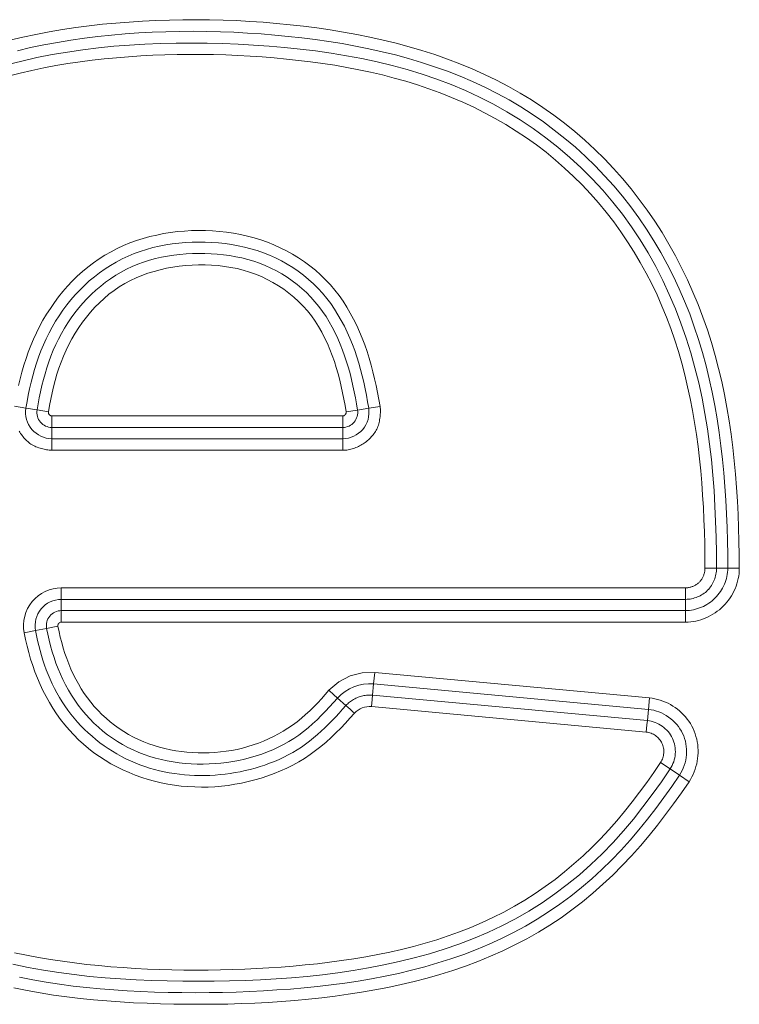
# Model space of a CAD drawing. Units: inches. Extents: x -165 to 168, y 0 to 225.
# Drawn here: x 147 to 149, y 10 to 12 of the extents above; entities that cross this region are included whole.
import ezdxf

# ---------------------------------------------------------------- set-up
doc = ezdxf.new("R2010")
doc.units = ezdxf.units.IN
doc.header["$MEASUREMENT"] = 0
doc.layers.add('Unnamed [1]', color=7, linetype='Continuous', lineweight=0)

msp = doc.modelspace()

# ---------------------------------------------------------------- linework, layer by layer
at = {"layer": 'Unnamed [1]', "color": 18, "linetype": 'Continuous', "lineweight": 0, "true_color": 0x000000}
for p, q in [((147.1114148, 10.8959556), (147.1352357, 10.8920001)), ((147.1352357, 10.8920001), (147.1584822, 10.88814)), ((147.8529539, 10.891873), (147.8296974, 10.8880672)), ((147.876784, 10.8957728), (147.8529539, 10.891873)), ((147.1584822, 10.88814), (147.1823041, 10.8841843)), ((147.1895284, 10.8756615), (147.1895284, 10.8604425)), ((147.7986402, 10.8756615), (147.1895284, 10.8756615)), ((147.7986403, 10.8604425), (147.7986402, 10.8756615)), ((147.8058673, 10.8841674), (147.8296974, 10.8880672)), ((147.1895284, 10.8604425), (147.1895284, 10.8515134)), ((147.1895284, 10.8279496), (147.1895284, 10.8515134)), ((147.7986402, 10.8515134), (147.1895284, 10.8515134)), ((147.7986402, 10.8515134), (147.7986403, 10.8604425)), ((147.7986402, 10.8279496), (147.7986402, 10.8515134)), ((147.1895284, 10.8190205), (147.1895284, 10.8279496)), ((147.1895284, 10.8279496), (147.7986402, 10.8279496)), ((147.1895284, 10.8038015), (147.1895284, 10.8190205)), ((147.7986402, 10.8190205), (147.7986402, 10.8279496)), ((147.7986402, 10.8038015), (147.7986402, 10.8190205)), ((147.1895284, 10.8038015), (147.7986402, 10.8038015)), ((148.581321, 10.5566333), (148.557173, 10.5565656)), ((148.6048846, 10.5566994), (148.581321, 10.5566333)), ((148.6290326, 10.5567671), (148.6048846, 10.5566994)), ((148.5163563, 10.5156343), (147.2093853, 10.5156343)), ((147.2093853, 10.5156343), (147.2093853, 10.5004153)), ((147.2093853, 10.5004153), (147.2093853, 10.4914862)), ((148.5163563, 10.5004153), (148.5163563, 10.5156343)), ((148.5163563, 10.4914862), (148.5163563, 10.5004153)), ((147.2093853, 10.4914862), (147.2093853, 10.4679224)), ((148.5163563, 10.4914862), (147.2093853, 10.4914862)), ((148.5163563, 10.4679225), (148.5163563, 10.4914862)), ((148.5163563, 10.4679225), (147.2093853, 10.4679224)), ((147.2093853, 10.4679224), (147.2093853, 10.4437743)), ((148.5163563, 10.4437743), (148.5163563, 10.4679225)), ((148.5163563, 10.4437743), (147.2093853, 10.4437743)), ((147.1553561, 10.4259769), (147.1316494, 10.4213811)), ((147.1553561, 10.4259769), (147.1784947, 10.4304626)), ((147.2021959, 10.4350573), (147.1784947, 10.4304626)), ((147.8633503, 10.3141877), (147.8655779, 10.3382315)), ((148.4408861, 10.2849296), (147.8655779, 10.3382315)), ((147.8609965, 10.2907397), (147.8633503, 10.3141877)), ((148.4386583, 10.2608844), (147.8633503, 10.3141877)), ((147.8053621, 10.2691069), (147.7877783, 10.2848024)), ((147.8587688, 10.2666946), (147.8601727, 10.2818487)), ((147.8601727, 10.2818487), (147.8609965, 10.2907397)), ((147.8609965, 10.2907397), (148.4364845, 10.2374212)), ((148.4408861, 10.2849296), (148.4386583, 10.2608844)), ((147.8587688, 10.2666946), (148.4342567, 10.213376)), ((148.4386583, 10.2608844), (148.4364845, 10.2374212)), ((148.4364845, 10.2374212), (148.4356607, 10.2285302)), ((148.4356607, 10.2285302), (148.4342567, 10.213376)), ((148.4842468, 10.1362534), (148.4642653, 10.1498134)), ((148.5037446, 10.1230217), (148.4842468, 10.1362534)), ((148.5237261, 10.1094617), (148.5037446, 10.1230217))]:
    msp.add_line(p, q, dxfattribs=at)
at = {"layer": 'Unnamed [1]', "color": 18, "linetype": 'Continuous', "lineweight": 0}
for points in [[(148.6290326, 10.5567671), (148.6288321, 10.5848823), (148.6283696, 10.6130239), (148.6276171, 10.641179), (148.6265466, 10.6693346), (148.6251302, 10.6974777), (148.6233399, 10.7255953), (148.6211478, 10.7536744), (148.6185259, 10.781702), (148.6154462, 10.8096652), (148.6118807, 10.8375509), (148.6078016, 10.8653461), (148.6031808, 10.893038), (148.5979904, 10.9206134), (148.5922024, 10.9480593), (148.5857778, 10.975364), (148.5786331, 11.0025159), (148.5707572, 11.029489), (148.5621515, 11.0562561), (148.5528172, 11.0827895), (148.5427555, 11.1090617), (148.5319678, 11.1350453), (148.5204553, 11.1607128), (148.5082193, 11.1860366), (148.495261, 11.2109892), (148.4815818, 11.2355432), (148.4671829, 11.259671), (148.4520655, 11.2833452), (148.436231, 11.3065382), (148.4196806, 11.3292225), (148.4024179, 11.3513706), (148.3844554, 11.3729552), (148.3658082, 11.3939489), (148.3464911, 11.4143242), (148.326519, 11.4340538), (148.3059069, 11.4531103), (148.2846696, 11.4714663), (148.2628234, 11.4890958), (148.2403958, 11.5059837), (148.2174201, 11.522121), (148.1939299, 11.5374984), (148.1699585, 11.5521069), (148.1455393, 11.5659374), (148.1207058, 11.5789807), (148.0954911, 11.5912284), (148.0699239, 11.6026892), (148.0440281, 11.6133884), (148.0178274, 11.6233524), (147.9913456, 11.6326075), (147.9646065, 11.6411798), (147.9376337, 11.6490956), (147.910451, 11.6563811), (147.8830822, 11.6630627), (147.8555509, 11.6691665), (147.827881, 11.6747189), (147.8000962, 11.6797459), (147.7722203, 11.684274), (147.7442769, 11.6883293), (147.7162898, 11.6919381), (147.6882792, 11.6951224), (147.660251, 11.6978873), (147.6322076, 11.7002335), (147.6041513, 11.702162), (147.5760844, 11.7036735), (147.5480094, 11.7047688), (147.5199286, 11.7054488), (147.4918443, 11.7057142), (147.463759, 11.705566), (147.4356748, 11.7050049), (147.4075943, 11.7040318), (147.3795197, 11.7026474), (147.3514534, 11.7008526), (147.3233978, 11.6986482), (147.2953586, 11.6960245), (147.2673647, 11.6929101), (147.2394376, 11.6892738), (147.2115964, 11.6850938), (147.18386, 11.6803486), (147.1562472, 11.6750163), (147.1287772, 11.6690754), (147.1014688, 11.6625041)], [(148.6048846, 10.5566994), (148.6046778, 10.5852054), (148.6041973, 10.6137368), (148.6034131, 10.64228), (148.6022954, 10.6708215), (148.6008142, 10.6993477), (148.5989396, 10.7278449), (148.5966417, 10.7562995), (148.5938905, 10.7846979), (148.5906561, 10.8130265), (148.5869085, 10.8412718), (148.582618, 10.86942), (148.5777544, 10.8974576), (148.572288, 10.925371), (148.5661887, 10.9531466), (148.5594267, 10.9807708), (148.551972, 11.0082299), (148.5437947, 11.0355104), (148.5348608, 11.0625906), (148.525129, 11.0894033), (148.5145971, 11.1159112), (148.5032683, 11.1420841), (148.4911462, 11.167892), (148.4782339, 11.1933049), (148.4645347, 11.2182927), (148.4500521, 11.2428254), (148.4347892, 11.2668728), (148.4187494, 11.290405), (148.4019361, 11.3133919), (148.3843558, 11.3358046), (148.3660287, 11.3576187), (148.3469781, 11.3788111), (148.3272274, 11.3993586), (148.3068001, 11.419238), (148.2857196, 11.4384262), (148.2640091, 11.4568999), (148.2416922, 11.4746359), (148.2187923, 11.4916111), (148.1953327, 11.5078023), (148.1713369, 11.5231864), (148.1468283, 11.53774), (148.1218302, 11.5514401), (148.096366, 11.5642635), (148.0704984, 11.5762229), (148.0442915, 11.5873655), (148.0177711, 11.5977192), (147.9909632, 11.6073124), (147.9638937, 11.6161732), (147.9365884, 11.6243297), (147.9090731, 11.6318102), (147.8813737, 11.6386428), (147.8535162, 11.6448557), (147.8255263, 11.650477), (147.79743, 11.655535), (147.7692532, 11.6600578), (147.7410216, 11.6640736), (147.7127611, 11.6676105), (147.6844682, 11.6707297), (147.656126, 11.6734676), (147.6277405, 11.6758157), (147.5993179, 11.6777653), (147.5708642, 11.6793078), (147.5423855, 11.6804347), (147.5138878, 11.6811373), (147.4853773, 11.681407), (147.45686, 11.6812352), (147.428342, 11.6806132), (147.3998295, 11.6795326), (147.3713283, 11.6779846), (147.3428447, 11.6759606), (147.3143848, 11.6734521), (147.2859573, 11.6704482), (147.257582, 11.6669288), (147.2292815, 11.6628717), (147.2010784, 11.6582545), (147.1729952, 11.6530551), (147.1450545, 11.647251), (147.1172788, 11.6408201)], [(148.581321, 10.5566333), (148.5810751, 10.5891857), (148.5804846, 10.6217561), (148.5794967, 10.6543274), (148.5780587, 10.6868824), (148.5761176, 10.7194039), (148.5736207, 10.751875), (148.5705152, 10.7842783), (148.5667482, 10.8165969), (148.5622668, 10.8488135), (148.5570183, 10.8809111), (148.5509499, 10.9128725), (148.5440087, 10.9446806), (148.5361484, 10.9763125), (148.5273482, 11.007722), (148.5175939, 11.0388572), (148.5068714, 11.0696662), (148.4951664, 11.1000971), (148.4824647, 11.1300979), (148.468752, 11.1596168), (148.4540142, 11.1886018), (148.438237, 11.217001), (148.4214061, 11.2447625), (148.4035074, 11.2718343), (148.3845267, 11.2981646), (148.36446, 11.323705), (148.3433454, 11.3484213), (148.3212311, 11.372283), (148.2981653, 11.3952597), (148.2741963, 11.4173206), (148.2493725, 11.4384354), (148.2237421, 11.4585734), (148.1973534, 11.4777041), (148.1702546, 11.4957969), (148.1424941, 11.5128213), (148.1141202, 11.5287468), (148.0851811, 11.5435429), (148.055724, 11.5571918), (148.0257915, 11.5697277), (147.9954253, 11.5811976), (147.9646667, 11.5916486), (147.9335575, 11.6011276), (147.9021391, 11.6096817), (147.8704531, 11.617358), (147.8385409, 11.6242034), (147.8064443, 11.6302649), (147.7742046, 11.6355897), (147.7418635, 11.6402247), (147.7094625, 11.6442169), (147.6770363, 11.6476093), (147.644592, 11.6504288), (147.6121302, 11.6526979), (147.5796511, 11.6544396), (147.5471551, 11.6556764), (147.5146427, 11.6564312), (147.4821152, 11.6567167), (147.4495787, 11.6565055), (147.4170403, 11.6557606), (147.384507, 11.6544445), (147.3519861, 11.6525201), (147.3194847, 11.6499502), (147.2870146, 11.6466981), (147.2546075, 11.6427305), (147.2222997, 11.6380147), (147.1901277, 11.6325179), (147.1581279, 11.6262075), (147.1263367, 11.6190508), (147.0947905, 11.611015)], [(148.557173, 10.5565656), (148.556996, 10.5820449), (148.5565932, 10.6075591), (148.5559426, 10.6330957), (148.5550221, 10.6586423), (148.5538098, 10.6841865), (148.5522837, 10.7097157), (148.5504218, 10.7352175), (148.5482019, 10.7606795), (148.5456023, 10.7860893), (148.5426007, 10.8114343), (148.5391753, 10.8367021), (148.535304, 10.8618803), (148.5309648, 10.8869564), (148.5261357, 10.911918), (148.5207947, 10.9367526), (148.5149198, 10.9614477), (148.508489, 10.985991), (148.5014803, 11.01037), (148.4938695, 11.034572), (148.4855952, 11.0585787), (148.4766398, 11.0823641), (148.4670068, 11.105902), (148.4566999, 11.1291662), (148.4457228, 11.1521303), (148.434079, 11.1747681), (148.4217723, 11.1970535), (148.4088062, 11.2189601), (148.3951844, 11.2404618), (148.3809105, 11.2615322), (148.3659882, 11.2821451), (148.3504223, 11.3022753), (148.3342227, 11.3219006), (148.3174007, 11.3410001), (148.2999673, 11.3595526), (148.2819337, 11.377537), (148.2633111, 11.3949323), (148.2441107, 11.4117175), (148.2243441, 11.4278715), (148.2040354, 11.4433792), (148.1832212, 11.4582305), (148.1619388, 11.4724159), (148.140225, 11.4859257), (148.1181172, 11.4987503), (148.0956523, 11.51088), (148.0728676, 11.5223052), (148.0497965, 11.5330216), (148.0264587, 11.5430462), (148.0028701, 11.5524011), (147.9790468, 11.5611088), (147.9550048, 11.5691915), (147.9307602, 11.5766715), (147.906329, 11.5835712), (147.8817271, 11.5899127), (147.8569707, 11.5957183), (147.8320757, 11.6010105), (147.8070582, 11.6058114), (147.7819342, 11.6101433), (147.7567197, 11.6140286), (147.7314308, 11.6174895), (147.7060835, 11.6205483), (147.680705, 11.623254), (147.6553132, 11.6256383), (147.6299094, 11.6276985), (147.6044953, 11.6294313), (147.5790723, 11.6308339), (147.5536421, 11.6319033), (147.5282059, 11.6326363), (147.5027656, 11.63303), (147.4773224, 11.6330815), (147.451878, 11.6327876), (147.4264339, 11.6321453), (147.4009917, 11.6311517), (147.3755527, 11.6298037), (147.3501186, 11.6280984), (147.3246909, 11.6260326), (147.2992739, 11.6235988), (147.2738829, 11.6207701), (147.248536, 11.6175152), (147.2232514, 11.6138028), (147.1980472, 11.6096015), (147.1729415, 11.6048798), (147.1479525, 11.5996063), (147.1230983, 11.5937502), (147.0983985, 11.5872922)], [(147.876784, 10.8957728), (147.8743099, 10.9102378), (147.8716046, 10.9247203), (147.8686499, 10.9391963), (147.8654278, 10.9536414), (147.8619201, 10.9680315), (147.8581088, 10.9823425), (147.8539759, 10.99655), (147.8495031, 11.01063), (147.8446725, 11.0245581), (147.839466, 11.0383103), (147.8338655, 11.0518624), (147.8278529, 11.06519), (147.8214101, 11.0782692), (147.8145191, 11.0910756), (147.8071617, 11.103585), (147.79932, 11.1157733), (147.7909757, 11.1276163), (147.7821109, 11.1390898), (147.7727075, 11.1501696), (147.7627473, 11.1608315), (147.7522706, 11.1710321), (147.7413464, 11.1807386), (147.7300001, 11.1899424), (147.7182568, 11.1986351), (147.7061421, 11.206808), (147.6936812, 11.2144528), (147.6808993, 11.2215609), (147.6678219, 11.2281237), (147.6544741, 11.2341328), (147.6408815, 11.2395797), (147.6270687, 11.2444588), (147.6130592, 11.2487761), (147.5988758, 11.2525406), (147.5845413, 11.2557614), (147.5700787, 11.2584475), (147.5555107, 11.2606078), (147.5408603, 11.2622513), (147.5261503, 11.2633871), (147.5114035, 11.2640241), (147.4966429, 11.2641713), (147.4818911, 11.2638351), (147.46717, 11.2630109), (147.4525012, 11.2616915), (147.4379065, 11.2598695), (147.4234075, 11.2575378), (147.4090259, 11.2546891), (147.3947834, 11.2513162), (147.3807017, 11.2474119), (147.3668024, 11.2429688), (147.3531073, 11.2379797), (147.339638, 11.2324374), (147.3264161, 11.2263347), (147.3134635, 11.2196643), (147.3008017, 11.2124189), (147.2884524, 11.2045913), (147.2764567, 11.1962137), (147.2648449, 11.1873378), (147.253622, 11.1779858), (147.2427935, 11.16818), (147.2323646, 11.1579426), (147.2223405, 11.1472959), (147.2127266, 11.1362621), (147.2035281, 11.1248635), (147.1947504, 11.1131223), (147.1863985, 11.1010607), (147.178478, 11.0887009), (147.170994, 11.0760653), (147.1639518, 11.0631761), (147.1573566, 11.0500555), (147.1512138, 11.0367257), (147.1455243, 11.0232081), (147.1402712, 11.0095207), (147.1354333, 10.9956806), (147.1309895, 10.9817047), (147.1269185, 10.9676102), (147.1231992, 10.9534141), (147.1198104, 10.9391335)], [(147.8529539, 10.891873), (147.8506483, 10.9054776), (147.8481696, 10.9190567), (147.8454917, 10.9325994), (147.8425884, 10.9460946), (147.8394334, 10.9595313), (147.8360006, 10.9728983), (147.8322637, 10.9861847), (147.8281967, 10.9993794), (147.8237732, 11.0124714), (147.8189671, 11.0254495), (147.8137553, 11.038299), (147.8081265, 11.0509897), (147.8020728, 11.0634874), (147.7955859, 11.0757581), (147.7886579, 11.0877679), (147.7812806, 11.0994826), (147.7734459, 11.1108683), (147.7651457, 11.1218908), (147.7563719, 11.1325162), (147.7471164, 11.1427104), (147.7373775, 11.1524434), (147.7271784, 11.161701), (147.7165488, 11.1704732), (147.7055183, 11.1787499), (147.6941166, 11.1865209), (147.6823733, 11.1937762), (147.670318, 11.2005057), (147.6579803, 11.2066992), (147.6453899, 11.2123466), (147.6325765, 11.2174379), (147.6195679, 11.2219673), (147.606385, 11.2259459), (147.5930472, 11.2293893), (147.5795737, 11.2323131), (147.5659838, 11.2347329), (147.5522966, 11.2366641), (147.5385314, 11.2381223), (147.5247075, 11.239123), (147.510844, 11.2396818), (147.4969604, 11.2398143), (147.4830762, 11.2395304), (147.469213, 11.2388186), (147.4553929, 11.2376616), (147.4416379, 11.2360422), (147.42797, 11.2339433), (147.4144113, 11.2313477), (147.4009839, 11.2282382), (147.3877097, 11.2245976), (147.3746107, 11.2204088), (147.3617091, 11.2156546), (147.3490263, 11.210324), (147.3365813, 11.2044304), (147.3243926, 11.1979936), (147.3124787, 11.1910331), (147.300858, 11.1835687), (147.289549, 11.1756199), (147.2785701, 11.1672065), (147.2679398, 11.158348), (147.2576766, 11.1490642), (147.247799, 11.1393746), (147.2383229, 11.1292993), (147.2292544, 11.1188593), (147.2205972, 11.1080758), (147.2123548, 11.0969703), (147.2045309, 11.0855641), (147.1971291, 11.0738786), (147.1901531, 11.061935), (147.1836063, 11.0497547), (147.1774926, 11.037359), (147.1718155, 11.0247694), (147.1665739, 11.0120062), (147.1617485, 10.9990862), (147.1573151, 10.9860255), (147.1532496, 10.9728401), (147.1495281, 10.9595457), (147.1461264, 10.9461585), (147.1430203, 10.9326944), (147.1401859, 10.9191693), (147.1375991, 10.9055993), (147.1352357, 10.8920001)], [(147.8296974, 10.8880672), (147.8275343, 10.9008564), (147.8252173, 10.9136225), (147.8227224, 10.9263561), (147.8200255, 10.9390476), (147.8171025, 10.9516874), (147.8139293, 10.9642661), (147.8104819, 10.976774), (147.8067361, 10.9892016), (147.8026678, 11.0015394), (147.798253, 11.013778), (147.7934698, 11.0259037), (147.788305, 11.0378875), (147.7827478, 11.0496962), (147.7767872, 11.061297), (147.7704124, 11.0726566), (147.7636124, 11.0837421), (147.7563765, 11.0945203), (147.7486935, 11.1049582), (147.7405527, 11.1150228), (147.7319432, 11.1246809), (147.7228608, 11.1339033), (147.7133285, 11.1426756), (147.703376, 11.1509872), (147.6930331, 11.1588274), (147.6823295, 11.1661855), (147.671295, 11.173051), (147.6599592, 11.1794132), (147.648352, 11.1852614), (147.636503, 11.1905851), (147.624442, 11.1953735), (147.6121969, 11.1996208), (147.5997877, 11.2033395), (147.5872328, 11.2065469), (147.5745504, 11.2092604), (147.5617587, 11.2114971), (147.548876, 11.2132744), (147.5359205, 11.2146095), (147.5229106, 11.2155198), (147.5098643, 11.2160225), (147.4968001, 11.216135), (147.4837365, 11.2158683), (147.4706945, 11.2152097), (147.457695, 11.2141403), (147.4447595, 11.2126409), (147.4319091, 11.2106928), (147.4191651, 11.2082769), (147.4065486, 11.2053743), (147.3940809, 11.201966), (147.3817831, 11.1980332), (147.3696766, 11.1935568), (147.3577818, 11.1885245), (147.3461165, 11.1829502), (147.3346976, 11.1768544), (147.3235421, 11.1702576), (147.312667, 11.1631803), (147.3020894, 11.155643), (147.2918262, 11.1476661), (147.2818944, 11.1392703), (147.2723111, 11.1304759), (147.2630931, 11.1213034), (147.2542553, 11.1117733), (147.2458028, 11.1019052), (147.2377387, 11.0917188), (147.2300659, 11.0812336), (147.2227873, 11.0704692), (147.2159059, 11.0594452), (147.2094248, 11.0481813), (147.2033467, 11.0366969), (147.1976748, 11.0250118), (147.1924119, 11.0131454), (147.1875566, 11.0011167), (147.1830895, 10.9889419), (147.178987, 10.9766364), (147.1752253, 10.9642158), (147.1717806, 10.9516954), (147.1686293, 10.9390908), (147.1657475, 10.9264175), (147.1631116, 10.913691), (147.1606977, 10.9009266), (147.1584822, 10.88814)], [(147.8058673, 10.8841674), (147.803607, 10.8974744), (147.8011576, 10.9108069), (147.7984939, 10.924138), (147.7955906, 10.9374408), (147.7924226, 10.9506885), (147.7889647, 10.9638541), (147.7851916, 10.9769108), (147.7810782, 10.9898317), (147.7765992, 11.0025899), (147.7717295, 11.0151585), (147.7664439, 11.0275107), (147.7607171, 11.0396196), (147.754524, 11.0514582), (147.7478393, 11.0629998), (147.7406379, 11.0742174), (147.7328946, 11.0850841), (147.7245841, 11.0955731), (147.7156812, 11.1056575), (147.7062251, 11.1152826), (147.6962918, 11.1244008), (147.6859121, 11.1329957), (147.6751166, 11.141051), (147.6639359, 11.1485504), (147.6524007, 11.1554774), (147.6405415, 11.1618157), (147.628389, 11.167549), (147.6159738, 11.1726609), (147.6033258, 11.1771409), (147.5904718, 11.1810011), (147.5774379, 11.1842599), (147.5642502, 11.1869352), (147.5509347, 11.1890451), (147.5375177, 11.1906078), (147.524025, 11.1916413), (147.5104829, 11.1921638), (147.4969173, 11.1921933), (147.4833546, 11.1917434), (147.4698221, 11.1908095), (147.4563471, 11.1893824), (147.4429571, 11.187453), (147.4296796, 11.1850122), (147.4165419, 11.1820508), (147.4035716, 11.1785597), (147.3907959, 11.1745297), (147.3782425, 11.1699517), (147.3659388, 11.1648165), (147.3539121, 11.1591151), (147.3421899, 11.1528382), (147.3307997, 11.1459766), (147.3197685, 11.1385223), (147.3091142, 11.1304872), (147.2988456, 11.1219041), (147.288971, 11.1128064), (147.2794989, 11.1032275), (147.2704376, 11.0932009), (147.2617956, 11.0827602), (147.2535811, 11.0719387), (147.2458026, 11.0607701), (147.2384684, 11.0492876), (147.231587, 11.0375249), (147.2251667, 11.0255154), (147.2192159, 11.0132925), (147.2137429, 11.0008898), (147.2087492, 10.9883373), (147.2042084, 10.9756512), (147.2000872, 10.9628443), (147.1963523, 10.9499295), (147.1929702, 10.9369195), (147.1899077, 10.9238272), (147.1871314, 10.9106654), (147.184608, 10.8974468), (147.1823041, 10.8841843)], [(147.7986402, 10.8038015), (147.8014817, 10.8038592), (147.8043101, 10.8040309), (147.8071231, 10.8043141), (147.8099184, 10.8047065), (147.8126934, 10.8052059), (147.815446, 10.8058099), (147.8181736, 10.8065161), (147.820874, 10.8073222), (147.8235448, 10.8082259), (147.8261835, 10.8092249), (147.8287879, 10.8103168), (147.8313556, 10.8114993), (147.8338841, 10.8127701), (147.8363712, 10.8141267), (147.8388145, 10.815567), (147.8412115, 10.8170886), (147.84356, 10.8186891), (147.8458575, 10.8203662), (147.8481017, 10.8221176), (147.8502902, 10.823941), (147.8524206, 10.8258339), (147.8544907, 10.8277941), (147.8564979, 10.8298193), (147.85844, 10.8319071), (147.8603145, 10.8340552), (147.8621192, 10.8362613), (147.8638516, 10.8385229), (147.8655094, 10.8408379), (147.8670901, 10.8432039), (147.8685915, 10.8456184), (147.8699735, 10.8481164), (147.8712038, 10.8507235), (147.8722917, 10.853424), (147.8732466, 10.8562022), (147.8740776, 10.8590422), (147.8747941, 10.8619284), (147.8754054, 10.8648448), (147.8759207, 10.8677759), (147.8763494, 10.8707057), (147.8767007, 10.8736186), (147.8769839, 10.8764987), (147.8772083, 10.8793303), (147.8773783, 10.8821039), (147.8774787, 10.8848351), (147.8774896, 10.8875458), (147.8773908, 10.8902577), (147.8771622, 10.8929927), (147.876784, 10.8957728)], [(147.1823041, 10.8841843), (147.1822442, 10.8836797), (147.18223, 10.8831722), (147.1822596, 10.882664), (147.1823311, 10.8821572), (147.1824424, 10.8816541), (147.1825916, 10.8811568), (147.1827767, 10.8806674), (147.1829959, 10.8801881), (147.1832471, 10.8797211), (147.1835283, 10.8792686), (147.1838377, 10.8788326), (147.1841733, 10.8784155), (147.184533, 10.8780193), (147.184915, 10.8776461), (147.1853173, 10.8772983), (147.185738, 10.8769778), (147.186175, 10.876687), (147.1866265, 10.8764279), (147.1870904, 10.8762027), (147.1875648, 10.8760137), (147.1880478, 10.8758628), (147.1885373, 10.8757524), (147.1890315, 10.8756846), (147.1895284, 10.8756615)], [(147.7986402, 10.8756615), (147.7991461, 10.8756849), (147.7996476, 10.8757537), (147.8001429, 10.8758657), (147.80063, 10.8760184), (147.8011073, 10.8762098), (147.8015728, 10.8764374), (147.8020248, 10.8766992), (147.8024614, 10.8769927), (147.8028808, 10.8773158), (147.8032812, 10.8776661), (147.8036608, 10.8780414), (147.8040177, 10.8784395), (147.80435, 10.8788581), (147.8046561, 10.8792949), (147.804934, 10.8797476), (147.8051819, 10.8802141), (147.8053981, 10.880692), (147.8055806, 10.8811791), (147.8057276, 10.881673), (147.8058374, 10.8821717), (147.8059081, 10.8826727), (147.8059379, 10.8831738), (147.8059249, 10.8836728), (147.8058673, 10.8841674)], [(147.1212291, 10.8439894), (147.122667, 10.841526), (147.1241851, 10.8391099), (147.1257816, 10.8367438), (147.1274549, 10.8344307), (147.1292032, 10.8321733), (147.1310249, 10.8299745), (147.1329181, 10.8278372), (147.1348813, 10.8257642), (147.1369128, 10.8237585), (147.1390107, 10.8218228), (147.1411734, 10.8199601), (147.1434373, 10.8182013), (147.1458291, 10.8165714), (147.1483323, 10.8150644), (147.1509305, 10.8136741), (147.1536073, 10.8123943), (147.1563463, 10.8112189), (147.1591311, 10.8101418), (147.1619453, 10.8091569), (147.1647724, 10.808258), (147.1675961, 10.807439), (147.1703999, 10.8066938), (147.1731675, 10.8060161), (147.175889, 10.8054035), (147.1785813, 10.8048678), (147.1812679, 10.8044244), (147.1839723, 10.8040886), (147.186718, 10.8038758), (147.1895284, 10.8038015)], [(148.5163563, 10.4437743), (148.5218616, 10.4439208), (148.5273445, 10.4443559), (148.5327939, 10.4450734), (148.5381988, 10.4460672), (148.5435479, 10.4473308), (148.5488301, 10.4488582), (148.5540342, 10.4506429), (148.5591492, 10.4526788), (148.5641638, 10.4549596), (148.569067, 10.457479), (148.5738475, 10.4602308), (148.5784943, 10.4632088), (148.5829962, 10.4664066), (148.587342, 10.469818), (148.5915206, 10.4734368), (148.5955209, 10.4772567), (148.5993324, 10.4812706), (148.6029474, 10.4854673), (148.6063591, 10.4898351), (148.6095603, 10.4943621), (148.6125443, 10.4990363), (148.6153039, 10.5038458), (148.6178323, 10.5087788), (148.6201225, 10.5138234), (148.6221675, 10.5189675), (148.6239603, 10.5241995), (148.6254941, 10.5295072), (148.6267618, 10.5348789), (148.6277564, 10.5403027), (148.6284711, 10.5457666), (148.6288988, 10.5512587), (148.6290326, 10.5567671)], [(148.6048846, 10.5566994), (148.6047775, 10.5523804), (148.6044359, 10.5480755), (148.6038657, 10.5437937), (148.603073, 10.5395442), (148.6020637, 10.535336), (148.6008438, 10.5311783), (148.5994192, 10.52708), (148.5977958, 10.5230503), (148.5959797, 10.5190982), (148.5939768, 10.5152329), (148.591793, 10.5114634), (148.5894344, 10.5077988), (148.5869069, 10.5042481), (148.5842164, 10.5008205), (148.5813689, 10.497525), (148.5783704, 10.4943707), (148.5752272, 10.491366), (148.5719474, 10.488517), (148.5685391, 10.4858288), (148.5650109, 10.4833067), (148.5613711, 10.480956), (148.557628, 10.478782), (148.55379, 10.47679), (148.5498654, 10.4749853), (148.5458626, 10.4733731), (148.5417901, 10.4719587), (148.537656, 10.4707474), (148.5334688, 10.4697445), (148.5292369, 10.4689553), (148.5249686, 10.468385), (148.5206723, 10.468039), (148.5163563, 10.4679225)], [(148.5163563, 10.4914862), (148.5195594, 10.4915669), (148.5227594, 10.4918073), (148.5259481, 10.4922046), (148.5291174, 10.4927562), (148.5322593, 10.4934594), (148.5353657, 10.4943114), (148.5384286, 10.4953097), (148.5414399, 10.4964515), (148.5443915, 10.4977341), (148.5472753, 10.4991549), (148.5500832, 10.5007111), (148.5528073, 10.5024001), (148.5554394, 10.5042192), (148.5579715, 10.5061656), (148.5603954, 10.5082368), (148.5627031, 10.5104299), (148.5648876, 10.5127416), (148.5669457, 10.5151651), (148.5688754, 10.5176929), (148.5706746, 10.5203175), (148.5723411, 10.5230314), (148.5738729, 10.5258272), (148.5752679, 10.5286972), (148.5765239, 10.5316341), (148.577639, 10.5346302), (148.578611, 10.5376782), (148.5794379, 10.5407704), (148.5801174, 10.5438994), (148.5806476, 10.5470577), (148.5810263, 10.5502378), (148.5812515, 10.5534322), (148.581321, 10.5566333)], [(148.5163563, 10.5156343), (148.5179649, 10.515666), (148.5195682, 10.5157605), (148.5211643, 10.515917), (148.522751, 10.5161348), (148.5243263, 10.5164132), (148.5258881, 10.5167513), (148.5274343, 10.5171484), (148.5289629, 10.5176037), (148.5304718, 10.5181164), (148.531959, 10.5186859), (148.5334223, 10.5193113), (148.5348598, 10.5199918), (148.5362693, 10.5207267), (148.5376488, 10.5215153), (148.5389961, 10.5223567), (148.5403093, 10.5232502), (148.5415863, 10.5241951), (148.542825, 10.5251905), (148.5440233, 10.5262356), (148.5451792, 10.5273299), (148.5462906, 10.5284723), (148.5473554, 10.5296623), (148.5483716, 10.530899), (148.5493371, 10.5321817), (148.5502499, 10.5335096), (148.5511081, 10.5348813), (148.5519113, 10.5362935), (148.5526592, 10.5377419), (148.5533516, 10.5392227), (148.5539883, 10.5407316), (148.5545691, 10.5422648), (148.5550939, 10.5438181), (148.5555622, 10.5453875), (148.5559741, 10.5469689), (148.5563291, 10.5485583), (148.5566267, 10.5501523), (148.5568635, 10.5517501), (148.557036, 10.5533516), (148.5571404, 10.5549568), (148.557173, 10.5565656)], [(147.8233523, 10.2529989), (147.8138288, 10.2425112), (147.8041709, 10.2321222), (147.7943508, 10.2218793), (147.7843407, 10.2118297), (147.7741127, 10.2020205), (147.7636391, 10.192499), (147.7528921, 10.1833124), (147.7418438, 10.174508), (147.7304665, 10.1661329), (147.7187322, 10.1582345), (147.7066133, 10.1508598), (147.6940819, 10.1440563), (147.6812374, 10.137778), (147.6682075, 10.1319497), (147.6550068, 10.1265741), (147.64165, 10.121654), (147.6281515, 10.1171923), (147.6145261, 10.1131918), (147.6007882, 10.1096553), (147.5869526, 10.1065855), (147.5730337, 10.1039853), (147.5590462, 10.1018575), (147.5450047, 10.100205), (147.5309237, 10.0990304), (147.5168179, 10.0983367), (147.5027018, 10.0981266), (147.4885901, 10.0984029), (147.4744973, 10.0991685), (147.4604381, 10.1004261), (147.446427, 10.1021786), (147.4324786, 10.1044288), (147.4186075, 10.1071795), (147.40483, 10.1104326), (147.3911689, 10.1141869), (147.377649, 10.1184403), (147.3642948, 10.1231906), (147.3511309, 10.1284359), (147.3381819, 10.1341738), (147.3254724, 10.1404025), (147.3130271, 10.1471196), (147.3008704, 10.1543233), (147.289027, 10.1620112), (147.2775215, 10.1701814), (147.2663786, 10.1788317), (147.2556198, 10.1879564), (147.245255, 10.1975359), (147.2352912, 10.2075465), (147.2257353, 10.2179651), (147.2165941, 10.2287682), (147.2078747, 10.2399325), (147.199584, 10.2514346), (147.1917288, 10.263251), (147.1843161, 10.2753585), (147.1773528, 10.2877337), (147.1708458, 10.3003532), (147.1648021, 10.3131936), (147.1592241, 10.3262321), (147.1540961, 10.3394486), (147.1493979, 10.3528232), (147.1451095, 10.3663364), (147.1412106, 10.3799685), (147.137681, 10.3936997), (147.1345007, 10.4075105), (147.1316494, 10.4213811)], [(147.8053621, 10.2691069), (147.7982819, 10.2611344), (147.7911333, 10.2532091), (147.7838985, 10.2453565), (147.7765599, 10.2376023), (147.7690996, 10.2299718), (147.7615001, 10.2224905), (147.7537435, 10.2151841), (147.7458122, 10.2080779), (147.7376883, 10.2011975), (147.7293543, 10.1945683), (147.7207974, 10.1882127), (147.7120251, 10.1821394), (147.7030498, 10.1763543), (147.6938839, 10.1708628), (147.68454, 10.1656706), (147.6750305, 10.1607834), (147.6653679, 10.1562068), (147.6555646, 10.1519464), (147.6456332, 10.1480079), (147.635586, 10.1443969), (147.6254403, 10.1410842), (147.6152098, 10.1380376), (147.6049019, 10.1352584), (147.5945242, 10.1327478), (147.584084, 10.1305073), (147.5735887, 10.128538), (147.5630459, 10.1268412), (147.5524629, 10.1254183), (147.5418471, 10.1242705), (147.5312061, 10.1233991), (147.5205472, 10.1228054), (147.5098779, 10.1224907), (147.4992056, 10.1224562), (147.4885378, 10.1227033), (147.4778818, 10.1232333), (147.4672452, 10.1240473), (147.4566353, 10.1251468), (147.4460597, 10.1265329), (147.4355256, 10.128207), (147.4250406, 10.1301704), (147.4146214, 10.1324516), (147.4042861, 10.1350743), (147.394044, 10.1380333), (147.3839044, 10.141323), (147.3738767, 10.144938), (147.3639703, 10.1488728), (147.3541945, 10.1531219), (147.3445585, 10.15768), (147.3350719, 10.1625415), (147.3257439, 10.1677011), (147.3165838, 10.1731531), (147.3076011, 10.1788923), (147.298805, 10.184913), (147.2902049, 10.19121), (147.2818102, 10.1977776), (147.2736302, 10.2046105), (147.2656742, 10.2117032), (147.2579516, 10.2190502), (147.2504717, 10.2266461), (147.243244, 10.2344854), (147.2362766, 10.2425617), (147.2295742, 10.2508643), (147.2231402, 10.2593816), (147.2169781, 10.2681019), (147.2110913, 10.2770136), (147.2054834, 10.2861051), (147.2001579, 10.2953648), (147.1951182, 10.3047809), (147.1903678, 10.3143419), (147.1859103, 10.3240361), (147.1817462, 10.3338522), (147.1778648, 10.3437795), (147.1742525, 10.353808), (147.1708956, 10.3639273), (147.1677806, 10.3741272), (147.1648938, 10.3843974), (147.1622215, 10.3947278), (147.1597503, 10.4051079), (147.1574663, 10.4155277), (147.1553561, 10.4259769)], [(147.1784947, 10.4304626), (147.1810107, 10.4182033), (147.1838095, 10.4059869), (147.1869055, 10.3938329), (147.1903133, 10.3817604), (147.1940472, 10.369789), (147.1981219, 10.3579379), (147.2025517, 10.3462264), (147.2073511, 10.3346739), (147.2125346, 10.3232997), (147.2181167, 10.3121232), (147.2241119, 10.3011636), (147.2305346, 10.2904405), (147.2373943, 10.2799729), (147.2446811, 10.2697804), (147.2523798, 10.2598821), (147.2604754, 10.2502973), (147.2689528, 10.2410454), (147.2777971, 10.2321456), (147.2869931, 10.2236171), (147.296526, 10.2154794), (147.3063805, 10.2077516), (147.3165418, 10.2004531), (147.3269947, 10.1936032), (147.3377242, 10.1872211), (147.3487144, 10.1813219), (147.359946, 10.1759041), (147.3713986, 10.1709617), (147.383052, 10.1664891), (147.3948859, 10.1624803), (147.4068801, 10.1589296), (147.4190143, 10.1558312), (147.4312682, 10.1531793), (147.4436216, 10.150968), (147.4560542, 10.1491916), (147.4685457, 10.1478441), (147.481076, 10.14692), (147.4936246, 10.1464132), (147.5061714, 10.146318), (147.5186961, 10.1466286), (147.5311784, 10.1473392), (147.5436289, 10.1484438), (147.5560583, 10.1499426), (147.5684464, 10.1518392), (147.5807731, 10.1541373), (147.5930182, 10.1568406), (147.6051615, 10.1599528), (147.617183, 10.1634774), (147.6290624, 10.1674182), (147.6407795, 10.1717788), (147.6523143, 10.1765629), (147.6636465, 10.181774), (147.6747561, 10.187416), (147.6856228, 10.1934924), (147.6962265, 10.2000069), (147.706547, 10.2069631), (147.7165642, 10.2143647), (147.7262666, 10.2222051), (147.735677, 10.2304368), (147.7448272, 10.2390018), (147.7537486, 10.2478423), (147.7624728, 10.2569005), (147.7710314, 10.2661185), (147.7794561, 10.2754384), (147.7877783, 10.2848024)], [(147.2021959, 10.4350573), (147.2045562, 10.4236156), (147.2072023, 10.4122041), (147.2101416, 10.4008432), (147.2133815, 10.3895528), (147.2169294, 10.3783533), (147.2207927, 10.3672646), (147.2249787, 10.3563069), (147.2294947, 10.3455004), (147.2343482, 10.3348653), (147.2395466, 10.3244215), (147.2450971, 10.3141894), (147.2510073, 10.3041889), (147.2572844, 10.2944403), (147.2639358, 10.2849637), (147.2709689, 10.2757792), (147.278391, 10.2669069), (147.2862051, 10.2583653), (147.2943962, 10.250165), (147.3029446, 10.2423151), (147.3118309, 10.2348248), (147.3210356, 10.2277029), (147.330539, 10.2209585), (147.3403218, 10.2146007), (147.3503644, 10.2086385), (147.3606473, 10.2030808), (147.3711509, 10.1979367), (147.3818557, 10.1932153), (147.3927423, 10.1889255), (147.403791, 10.1850765), (147.4149824, 10.1816771), (147.4262969, 10.1787364), (147.437715, 10.1762635), (147.4492217, 10.1742187), (147.4608041, 10.1725572), (147.4724462, 10.1712801), (147.4841322, 10.1703887), (147.495846, 10.1698842), (147.5075717, 10.1697678), (147.5192934, 10.1700406), (147.530995, 10.170704), (147.5426606, 10.1717591), (147.5542743, 10.1732071), (147.56582, 10.1750492), (147.5772819, 10.1772867), (147.5886439, 10.1799208), (147.5998901, 10.1829526), (147.6110045, 10.1863834), (147.6219712, 10.1902143), (147.6327752, 10.194446), (147.6434048, 10.1990763), (147.6538498, 10.2041023), (147.6640993, 10.2095212), (147.6741431, 10.2153303), (147.6839704, 10.2215266), (147.6935708, 10.2281074), (147.7029337, 10.2350698), (147.7120521, 10.2424047), (147.7209324, 10.2500772), (147.7295848, 10.2580463), (147.7380192, 10.2662709), (147.7462458, 10.2747097), (147.7542745, 10.2833216), (147.7621154, 10.2920656), (147.7697785, 10.3009005)], [(147.8053621, 10.2691069), (147.80713, 10.2709788), (147.808972, 10.2727764), (147.8108842, 10.2744983), (147.8128633, 10.2761432), (147.8149057, 10.2777097), (147.8170077, 10.2791963), (147.8191659, 10.2806018), (147.8213767, 10.2819247), (147.8236364, 10.2831637), (147.8259417, 10.2843174), (147.8282888, 10.2853844), (147.8306743, 10.2863633), (147.8330946, 10.2872527), (147.8355462, 10.2880514), (147.8380254, 10.2887579), (147.8405287, 10.2893707), (147.8430526, 10.2898887), (147.8455935, 10.2903103), (147.8481478, 10.2906342), (147.850712, 10.290859), (147.8532825, 10.2909833), (147.8558558, 10.2910058), (147.8584284, 10.2909251), (147.8609965, 10.2907397)], [(148.5237261, 10.1094617), (148.5268578, 10.1143653), (148.5297121, 10.1194292), (148.5322878, 10.1246384), (148.5345835, 10.1299778), (148.536598, 10.1354324), (148.53833, 10.140987), (148.5397781, 10.1466265), (148.540941, 10.152336), (148.5418175, 10.1581002), (148.5424062, 10.1639043), (148.5427058, 10.1697329), (148.542715, 10.1755712), (148.5424326, 10.1814039), (148.5418571, 10.1872161), (148.5409873, 10.1929927), (148.539822, 10.1987185), (148.5383597, 10.2043785), (148.5365991, 10.2099576), (148.5345391, 10.2154408), (148.5321782, 10.2208129), (148.5295249, 10.226046), (148.5265967, 10.2311163), (148.5234058, 10.2360154), (148.5199646, 10.2407349), (148.5162854, 10.2452663), (148.5123804, 10.2496013), (148.5082619, 10.2537313), (148.5039422, 10.2576479), (148.4994336, 10.2613427), (148.4947484, 10.2648072), (148.4898989, 10.268033), (148.4848974, 10.2710116), (148.4797561, 10.2737346), (148.4744873, 10.2761936), (148.4691033, 10.27838), (148.4636165, 10.2802856), (148.4580391, 10.2819018), (148.4523833, 10.2832201), (148.4466616, 10.2842322), (148.4408861, 10.2849296)], [(148.4386583, 10.2608844), (148.4443225, 10.2601567), (148.4499213, 10.2590377), (148.4554349, 10.2575421), (148.4608436, 10.2556845), (148.4661275, 10.2534795), (148.4712671, 10.2509418), (148.4762424, 10.248086), (148.4810338, 10.2449268), (148.4856214, 10.2414787), (148.4899855, 10.2377565), (148.4941064, 10.2337747), (148.4979643, 10.229548), (148.5015393, 10.225091), (148.5048119, 10.2204183), (148.5077622, 10.2155446), (148.5103704, 10.2104846), (148.5126202, 10.2052545), (148.5145095, 10.1998774), (148.5160392, 10.194378), (148.5172106, 10.1887812), (148.5180249, 10.1831116), (148.5184832, 10.177394), (148.5185868, 10.1716531), (148.5183366, 10.1659137), (148.517734, 10.1602005), (148.5167801, 10.1545384), (148.515476, 10.1489519), (148.513823, 10.1434659), (148.5118222, 10.1381052), (148.5094748, 10.1328944), (148.5067818, 10.1278583), (148.5037446, 10.1230217)], [(148.4842468, 10.1362534), (148.4864804, 10.1398097), (148.4884587, 10.1435084), (148.4901811, 10.1473317), (148.4916471, 10.151262), (148.4928563, 10.1552816), (148.493808, 10.1593727), (148.4945018, 10.1635177), (148.4949372, 10.167699), (148.4951136, 10.1718987), (148.4950305, 10.1760993), (148.4946874, 10.180283), (148.4940837, 10.1844322), (148.4932191, 10.1885291), (148.4920928, 10.192556), (148.4907045, 10.1964953), (148.4890535, 10.2003293), (148.4871419, 10.2040414), (148.4849812, 10.2076194), (148.4825856, 10.2110523), (148.4799692, 10.2143288), (148.4771462, 10.2174379), (148.4741305, 10.2203687), (148.4709363, 10.2231098), (148.4675778, 10.2256504), (148.4640689, 10.2279792), (148.460424, 10.2300852), (148.4566569, 10.2319573), (148.4527819, 10.2335844), (148.448813, 10.2349554), (148.4447644, 10.2360593), (148.4406502, 10.2368849), (148.4364845, 10.2374212)], [(148.4642653, 10.1498134), (148.4656665, 10.1520463), (148.4669045, 10.1543672), (148.4679793, 10.1567653), (148.4688909, 10.1592296), (148.4696396, 10.1617492), (148.4702252, 10.1643132), (148.4706481, 10.1669108), (148.4709081, 10.1695309), (148.4710055, 10.1721627), (148.4709403, 10.1747954), (148.4707125, 10.1774179), (148.4703224, 10.1800193), (148.4697699, 10.1825889), (148.4690552, 10.1851155), (148.4681783, 10.1875885), (148.4671393, 10.1899967), (148.4659397, 10.19233), (148.4645866, 10.1945806), (148.4630884, 10.1967412), (148.4614536, 10.1988046), (148.4596907, 10.2007638), (148.457808, 10.2026115), (148.455814, 10.2043405), (148.4537173, 10.2059437), (148.4515262, 10.2074138), (148.4492492, 10.2087437), (148.4468947, 10.2099262), (148.4444713, 10.210954), (148.4419873, 10.2118202), (148.4394512, 10.2125173), (148.4368715, 10.2130383), (148.4342567, 10.213376)], [(147.111442, 9.7513181), (147.1363815, 9.7460509), (147.1614148, 9.741327), (147.1865135, 9.7371176), (147.2116884, 9.7333337), (147.236942, 9.7299353), (147.2622643, 9.7269109), (147.2876453, 9.7242492), (147.3130749, 9.7219388), (147.338543, 9.7199683), (147.3640396, 9.7183264), (147.3895546, 9.7170018), (147.4150779, 9.7159829), (147.4405995, 9.7152586), (147.4661092, 9.7148173), (147.491599, 9.71465), (147.5170684, 9.7147562), (147.5425188, 9.7151376), (147.5679516, 9.715796), (147.5933682, 9.7167331), (147.6187701, 9.7179507), (147.6441587, 9.7194504), (147.6695354, 9.7212341), (147.6949016, 9.7233035), (147.7202588, 9.7256604), (147.7456083, 9.7283064), (147.770951, 9.7312683), (147.7962742, 9.7346206), (147.8215551, 9.73839), (147.8467706, 9.7426007), (147.871898, 9.7472771), (147.8969142, 9.7524434), (147.9217963, 9.7581239), (147.9465213, 9.7643428), (147.9710663, 9.7711245), (147.9954083, 9.7784931), (148.0195243, 9.7864729), (148.0433915, 9.7950882), (148.0669868, 9.8043632), (148.0902873, 9.8143223), (148.11327, 9.8249897), (148.1359121, 9.8363896), (148.1581905, 9.8485463), (148.1800822, 9.8614841), (148.2015644, 9.8752272), (148.222603, 9.889732), (148.243168, 9.9049188), (148.2632431, 9.9207578), (148.2828118, 9.9372192), (148.3018575, 9.9542731), (148.3203639, 9.9718897), (148.3383144, 9.9900393), (148.3556937, 10.0086916), (148.3725164, 10.0278095), (148.3888263, 10.047349), (148.4046685, 10.0672655), (148.4200883, 10.0875146), (148.4351309, 10.1080519), (148.4498415, 10.128833), (148.4642653, 10.1498134)], [(147.1079681, 9.7270915), (147.139776, 9.7204274), (147.1717453, 9.7146183), (147.2038587, 9.7096099), (147.2360987, 9.7053478), (147.2684477, 9.7017777), (147.3008885, 9.698845), (147.3334034, 9.6964955), (147.3659752, 9.6946748), (147.3985862, 9.6933285), (147.4312191, 9.6924022), (147.4638565, 9.6918416), (147.4964828, 9.691607), (147.5290904, 9.6917185), (147.5616739, 9.6922108), (147.5942276, 9.6931187), (147.626746, 9.6944769), (147.6592234, 9.6963201), (147.6916543, 9.6986833), (147.7240331, 9.7016011), (147.7563542, 9.7051083), (147.788612, 9.7092397), (147.8208011, 9.71403), (147.8529157, 9.719514), (147.884942, 9.7257286), (147.916833, 9.7327193), (147.9485334, 9.7405338), (147.9799878, 9.7492197), (148.011141, 9.7588247), (148.0419377, 9.7693963), (148.0723225, 9.7809822), (148.1022401, 9.7936301), (148.1316352, 9.8073876), (148.1604526, 9.8223023), (148.1886368, 9.8384219), (148.2161327, 9.8557941), (148.2428939, 9.8743535), (148.26889, 9.8939727), (148.2940894, 9.9146059), (148.3184604, 9.9362071), (148.3419715, 9.9587307), (148.364591, 9.9821307), (148.3863079, 10.0063515), (148.407193, 10.0312983), (148.427338, 10.0568665), (148.4468343, 10.0829516), (148.4657734, 10.1094487), (148.4842468, 10.1362534)], [(147.1102057, 9.6773759), (147.1377184, 9.6718698), (147.1653337, 9.6669509), (147.1930431, 9.6625903), (147.2208385, 9.6587589), (147.2487116, 9.6554276), (147.276654, 9.6525674), (147.3046574, 9.6501493), (147.3327137, 9.6481441), (147.3608144, 9.6465229), (147.3889513, 9.6452565), (147.4171161, 9.6443159), (147.4453006, 9.6436721), (147.4734964, 9.6432969), (147.5016961, 9.6431844), (147.5298932, 9.6433507), (147.5580812, 9.6438128), (147.5862536, 9.6445879), (147.6144037, 9.6456929), (147.6425252, 9.6471449), (147.6706114, 9.6489611), (147.6986558, 9.6511584), (147.726652, 9.653754), (147.7545933, 9.6567649), (147.7824733, 9.6602082), (147.8102855, 9.6641009), (147.8380232, 9.6684602), (147.8656801, 9.673303), (147.8932468, 9.6786497), (147.9207034, 9.6845336), (147.9480274, 9.6909911), (147.9751961, 9.6980587), (148.0021869, 9.705773), (148.0289772, 9.7141703), (148.0555444, 9.7232873), (148.0818644, 9.7331586), (148.1079002, 9.743804), (148.1336081, 9.7552352), (148.1589443, 9.7674642), (148.1838651, 9.7805028), (148.2083267, 9.7943627), (148.2322855, 9.8090559), (148.2556984, 9.824593), (148.2785406, 9.8409586), (148.3008052, 9.8581112), (148.3224862, 9.8760081), (148.3435773, 9.8946069), (148.3640727, 9.9138648), (148.3839661, 9.9337393), (148.4032517, 9.9541876), (148.4219384, 9.9751654), (148.4400643, 9.996625), (148.4576705, 10.018518), (148.4747985, 10.0407964), (148.4914896, 10.063412), (148.507785, 10.0863165), (148.5237261, 10.1094617)], [(147.1215792, 9.6999632), (147.149503, 9.6944517), (147.1775412, 9.6895503), (147.205682, 9.6852297), (147.2339135, 9.6814606), (147.262224, 9.6782136), (147.2906016, 9.6754595), (147.3190345, 9.6731688), (147.347511, 9.6713123), (147.3760192, 9.6698606), (147.4045473, 9.6687844), (147.4330835, 9.6680544), (147.461616, 9.6676412), (147.490135, 9.6675214), (147.5186388, 9.667695), (147.547128, 9.6681679), (147.5756029, 9.668946), (147.6040639, 9.6700353), (147.6325114, 9.6714416), (147.6609459, 9.6731708), (147.6893661, 9.6752339), (147.7177644, 9.6776619), (147.7461317, 9.6804907), (147.7744587, 9.6837564), (147.8027361, 9.687495), (147.8309548, 9.6917425), (147.8591056, 9.6965349), (147.8871752, 9.7019066), (147.9151341, 9.7078856), (147.9429486, 9.7144983), (147.9705852, 9.7217709), (147.9980103, 9.7297299), (148.0251903, 9.7384015), (148.0520916, 9.7478122), (148.0786807, 9.7579883), (148.1049238, 9.7689561), (148.1307875, 9.780742), (148.1562382, 9.7933724), (148.1812422, 9.8068736), (148.205766, 9.8212719), (148.229776, 9.8365937), (148.253237, 9.8527967), (148.2761245, 9.8698002), (148.298421, 9.8875728), (148.3201087, 9.9060832), (148.34117, 9.9253001), (148.3615874, 9.9451921), (148.381343, 9.965728), (148.4004314, 9.9868709), (148.418895, 10.0085626), (148.4367881, 10.0307394), (148.4541652, 10.0533374), (148.4710807, 10.0762929), (148.487589, 10.0995423), (148.5037446, 10.1230217)]]:
    msp.add_lwpolyline(points, dxfattribs=at)
at = {"layer": 'Unnamed [1]', "color": 18, "linetype": 'Continuous', "lineweight": 0, "true_color": 0x000000}
for points in [[(147.8655779, 10.3382315), (147.8390185, 10.3375933), (147.8139638, 10.3310828), (147.790773, 10.3187931), (147.7697785, 10.3009005)], [(147.8233523, 10.2529989), (147.8199082, 10.2561163), (147.8165799, 10.2591195), (147.8134829, 10.2619042), (147.8107246, 10.2643738), (147.808401, 10.2664426), (147.8065925, 10.2680388), (147.8053621, 10.2691069)]]:
    msp.add_lwpolyline(points, dxfattribs=at)
at = {"layer": 'Unnamed [1]', "color": 18, "linetype": 'Continuous', "lineweight": 0, "true_color": 0x000000, "extrusion": (0, 0, -1)}
msp.add_lwpolyline([(-147.7877783, 10.2848024), (-147.7865444, 10.2858493), (-147.7847317, 10.2874316), (-147.7824037, 10.2894938), (-147.779642, 10.2919637), (-147.7765435, 10.2947547), (-147.7732168, 10.2977688), (-147.7697785, 10.3009005)], dxfattribs=at)
at = {"layer": 'Unnamed [1]', "color": 18, "linetype": 'Continuous', "lineweight": 0, "true_color": 0x000000}
for centre, radius, start, end in [((147.1899383, 10.883333), 0.0553851, 170.9971252, 269.5757487), ((147.7982595, 10.8833092), 0.0553609, 270.3941354, 8.8989025), ((147.1899197, 10.8833163), 0.0318054, 171.2767635, 269.2951626), ((147.7983012, 10.8832718), 0.0317606, 270.6121226, 8.683452), ((147.2097204, 10.4361747), 0.0794603, 90.2416408, 190.7297597), ((147.2096427, 10.4362388), 0.055248, 90.2670158, 190.7044168), ((147.2097739, 10.4361353), 0.0317895, 90.7006291, 190.2791934), ((147.2096611, 10.4362236), 0.0075557, 92.0920256, 188.879254), ((147.8550054, 10.2237794), 0.0907928, 84.7265231, 137.7695292), ((147.8547738, 10.2243849), 0.0424979, 84.6060015, 137.6773814)]:
    msp.add_arc(centre, radius, start, end, dxfattribs=at)

doc.saveas('drawing.dxf')
